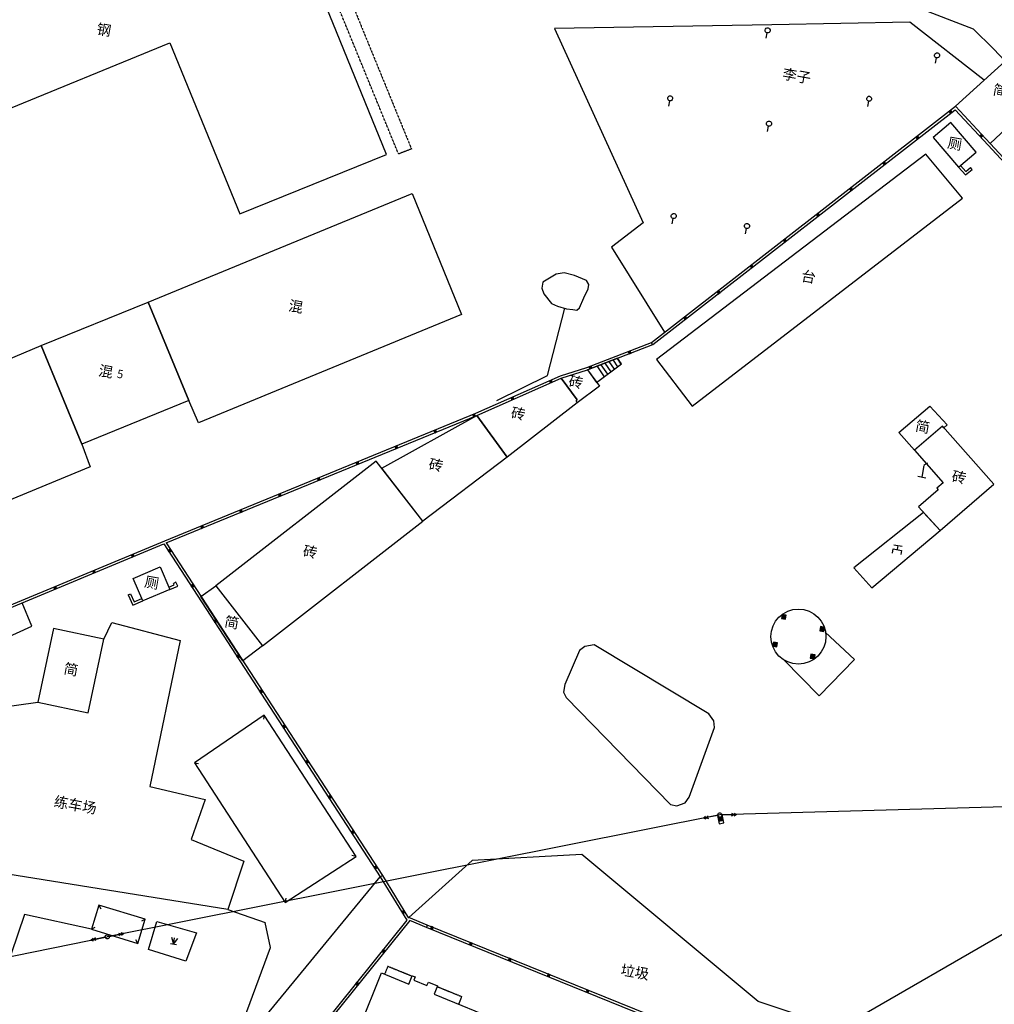
# Model space of a CAD drawing. Extents: x -2461999 to 1758665, y 4692968 to 5801553.
# Drawn here: x 923503 to 1039549, y 5221049 to 5338341 of the extents above; entities that cross this region are included whole.
import ezdxf
from ezdxf.enums import TextEntityAlignment as Align

# ---------------------------------------------------------------- set-up
doc = ezdxf.new("R2010")
doc.units = 0
doc.header["$LTSCALE"] = 0.5
doc.linetypes.add('X5', pattern=[3, 2, -1])
doc.linetypes.add('X6', pattern=[2, 1, -1])
doc.layers.get('0').update_dxf_attribs({"color": 253, "linetype": 'CONTINUOUS'})
doc.styles.add('正等线体', font='simhei.ttf')
doc.styles.add('细等线体', font='txt')
doc.linetypes.add('10421', pattern='A,2,[150,AAA.SHX,S=1,R=0,X=0,Y=1],1e-11', length=2)
doc.linetypes.add('10422', pattern='A,2,[150,AAA.SHX,S=1,R=0,X=0,Y=1],2,[177,AAA.SHX,S=1,R=0,X=0,Y=0.8],1e-09', length=4)
doc.linetypes.add('1161', pattern='A,0,[149,AAA.SHX,S=0.15,R=0,X=0,Y=0],-1.6', length=1.6)
doc.linetypes.add('444', pattern='A,4.5,[145,AAA.SHX,S=1,R=0,X=0,Y=1],4.5,-0.5,[146,AAA.SHX,S=1,R=0,X=0,Y=0],-0.5', length=10)
doc.linetypes.add('445', pattern='A,8,-0.5,[147,AAA.SHX,S=1,R=0,X=0,Y=0],-1.5', length=10)

msp = doc.modelspace()

# ---------------------------------------------------------------- hatches: boundary and pattern name
at = {"linetype": 'Continuous', "true_color": 0x636466}
for points in [[(1034175.3, 5327370.9), (1034328.7, 5327173.5), (1034526.1, 5327326.9), (1034372.7, 5327524.3)], [(1030227.2, 5324303), (1030380.6, 5324105.6), (1030578, 5324259), (1030424.6, 5324456.4)], [(1037991.3, 5324662.5), (1037807.9, 5324492.5), (1037977.8, 5324309.2), (1038161.2, 5324479.1)], [(1026279, 5321235), (1026432.4, 5321037.6), (1026629.9, 5321191), (1026476.5, 5321388.4)], [(1022330.9, 5318167.1), (1022484.3, 5317969.7), (1022681.7, 5318123), (1022528.3, 5318320.5)], [(1018382.8, 5315099.1), (1018536.2, 5314901.7), (1018733.6, 5315055.1), (1018580.2, 5315252.5)], [(1014434.7, 5312031.1), (1014588.1, 5311833.7), (1014785.5, 5311987.1), (1014632.1, 5312184.5)], [(1010486.6, 5308963.2), (1010640, 5308765.8), (1010837.4, 5308919.2), (1010684, 5309116.6)], [(1006538.5, 5305895.2), (1006691.9, 5305697.8), (1006889.3, 5305851.2), (1006735.9, 5306048.6)], [(1002590.3, 5302827.3), (1002743.7, 5302629.9), (1002941.1, 5302783.3), (1002787.7, 5302980.7)], [(995968.2, 5298772.1), (996058.6, 5298539), (996291.7, 5298629.4), (996201.3, 5298862.5)], [(991306.4, 5296964.4), (991396.8, 5296731.3), (991629.9, 5296821.6), (991539.5, 5297054.7)], [(986587.5, 5295296.1), (986688.7, 5295067.4), (986917.3, 5295168.6), (986816.2, 5295397.2)], [(982015.1, 5293273.1), (982116.2, 5293044.5), (982344.8, 5293145.6), (982243.7, 5293374.2)], [(977444.4, 5291263), (977539.3, 5291031.8), (977770.6, 5291126.7), (977675.6, 5291358)], [(972819.1, 5289363.9), (972914, 5289132.7), (973145.3, 5289227.6), (973050.4, 5289458.9)], [(968193.8, 5287464.8), (968288.8, 5287233.5), (968520, 5287328.5), (968425.1, 5287559.7)], [(963568.5, 5285565.7), (963663.5, 5285334.4), (963894.7, 5285429.4), (963799.8, 5285660.6)], [(958943.2, 5283666.5), (959038.2, 5283435.3), (959269.4, 5283530.2), (959174.5, 5283761.5)], [(954317.9, 5281767.4), (954412.9, 5281536.2), (954644.1, 5281631.1), (954549.2, 5281862.4)], [(949692.6, 5279868.3), (949787.6, 5279637), (950018.8, 5279732), (949923.9, 5279963.3)], [(945067.3, 5277969.2), (945162.3, 5277737.9), (945393.6, 5277832.9), (945298.6, 5278064.1)], [(941367.6, 5275245.1), (941158, 5275108.8), (941294.3, 5274899.2), (941503.9, 5275035.5)], [(936795.8, 5274554.2), (936891.7, 5274323.4), (937122.6, 5274419.3), (937026.6, 5274650.2)], [(932178.6, 5272635.5), (932274.5, 5272404.6), (932505.4, 5272500.6), (932409.4, 5272731.4)], [(927561.4, 5270716.7), (927657.3, 5270485.9), (927888.2, 5270581.8), (927792.3, 5270812.7)], [(944092.7, 5271053), (943883.1, 5270916.7), (944019.4, 5270707.1), (944229, 5270843.4)], [(946817.9, 5266860.9), (946608.3, 5266724.6), (946744.5, 5266515), (946954.1, 5266651.3)], [(1014278.4, 5267495), (1014194.7, 5267002.1), (1014687.7, 5266918.4), (1014771.3, 5267411.4)], [(1018860.6, 5266038.6), (1018776.9, 5265545.6), (1019269.9, 5265462), (1019353.5, 5265954.9)], [(1013240.8, 5264194.3), (1013157.1, 5263701.4), (1013650.1, 5263617.7), (1013733.7, 5264110.7)], [(949543, 5262668.8), (949333.4, 5262532.5), (949469.6, 5262322.9), (949679.2, 5262459.2)], [(1017716.2, 5262766.4), (1017632.6, 5262273.5), (1018125.5, 5262189.8), (1018209.2, 5262682.8)], [(952268.1, 5258476.7), (952058.5, 5258340.4), (952194.8, 5258130.8), (952404.4, 5258267.1)], [(954993.2, 5254284.6), (954783.6, 5254148.3), (954919.9, 5253938.7), (955129.5, 5254075)], [(957718.4, 5250092.5), (957508.8, 5249956.2), (957645, 5249746.6), (957854.6, 5249882.9)], [(960443.5, 5245900.4), (960233.9, 5245764.1), (960370.1, 5245554.5), (960579.7, 5245690.8)], [(1006721.1, 5242810.3), (1007309.5, 5242927.4), (1007212, 5243417.8), (1006623.5, 5243300.7)], [(963168.6, 5241708.3), (962959, 5241572), (963095.3, 5241362.4), (963304.9, 5241498.7)], [(965893.7, 5237516.2), (965684.1, 5237379.9), (965820.4, 5237170.3), (966030, 5237306.6)], [(969202.5, 5232202.7), (968989.6, 5232071.7), (969120.5, 5231858.7), (969333.5, 5231989.7)], [(972658.1, 5229974.5), (972751.9, 5230206.2), (972520.2, 5230300.1), (972426.4, 5230068.3)], [(977292.2, 5228097), (977386.1, 5228328.7), (977154.4, 5228422.6), (977060.5, 5228190.9)], [(966988.6, 5227429.5), (966793.8, 5227586.3), (966637.1, 5227391.5), (966831.8, 5227234.8)], [(981926.3, 5226219.6), (982020.2, 5226451.3), (981788.5, 5226545.2), (981694.6, 5226313.5)], [(986560.5, 5224342.1), (986654.4, 5224573.9), (986422.6, 5224667.7), (986328.8, 5224436)], [(963853.6, 5223534.4), (963658.8, 5223691.2), (963502.1, 5223496.4), (963696.8, 5223339.7)], [(991194.6, 5222464.7), (991288.5, 5222696.4), (991056.8, 5222790.3), (990962.9, 5222558.6)]]:
    msp.add_hatch(color=251, dxfattribs=at).paths.add_polyline_path(points)

# ---------------------------------------------------------------- linework, layer by layer
at = {"color": 251, "linetype": 'X6', "true_color": 0x636466}
for p, q in [((968607.7, 5322343.6, 126.1), (949141.1, 5369919.2, 126.1)), ((950733.4, 5370439.2, 126.1), (970149.7, 5322934.6, 126.1)), ((970149.7, 5322934.6, 126.1), (968607.7, 5322343.6, 126.1))]:
    msp.add_line(p, q, dxfattribs=at)
at = {"color": 251, "linetype": 'Continuous', "true_color": 0x636466}
for p, q in [((967172.3, 5322263.8, -137420.9), (951787, 5360149.5, -137420.9)), ((902534.8, 5319672.3, -137420.9), (941395.1, 5335575.8, -137420.9)), ((941395.1, 5335575.8, -137420.9), (949724, 5315224, -137420.9)), ((1034939.9, 5328028.4, -137420.9), (1040841, 5333391.9, -137420.9)), ((1044777.6, 5328975.7, -137420.9), (1039037.6, 5323607, -137420.9)), ((998744.9, 5299902.4, -137420.9), (1034939.9, 5328028.4, -137420.9)), ((998894.3, 5299638.6, -137420.9), (1034906.8, 5327622.7, -137420.9)), ((1034906.8, 5327622.7, -137420.9), (1038817.6, 5323403.1, -137420.9)), ((1039037.6, 5323607, -137420.9), (1034939.9, 5328028.4, -137420.9)), ((1034939.9, 5328028.4, -137420.9), (1039037.6, 5323607, -137420.9)), ((1034362.1, 5326085.8, 486.1), (1032266.8, 5324292.2, 486.1)), ((1037383.4, 5322556.4, 486.1), (1034362.1, 5326085.8, 486.1)), ((1032266.8, 5324292.2, 486.1), (1035288.1, 5320762.7, 486.1)), ((1038817.6, 5323403.1, -137420.9), (1047616.7, 5313845.5, -137420.9)), ((1039037.6, 5323607, -137420.9), (1047636.3, 5314267.1, -137420.9)), ((949724, 5315224, -137420.9), (967172.3, 5322263.8, -137420.9)), ((1031387.5, 5322309.9, -62.9), (999335.2, 5297842.1, -62.9)), ((1035748.6, 5317074.2, -62.9), (1031387.5, 5322309.9, -62.9)), ((1035288.1, 5320762.7, 486.1), (1037383.4, 5322556.4, 486.1)), ((1035288.1, 5320762.7, 486.1), (1036108.2, 5319854.3, 486.1)), ((1035516.1, 5320957.9, 486.1), (1036143.2, 5320263.3, 486.1)), ((1036108.2, 5319854.3, 486.1), (1036917.6, 5320489.9, 486.1)), ((1036143.2, 5320263.3, 486.1), (1036732.3, 5320725.8, 486.1)), ((1036917.6, 5320489.9, -137420.9), (1036732.3, 5320725.8, -137420.9)), ((938796.6, 5304699.9, -137420.9), (970248.2, 5317652.9, -137420.9)), ((970248.2, 5317652.9, -137420.9), (976107.7, 5303218.3, -137420.9)), ((1003578.9, 5292307.4, -62.9), (1035748.6, 5317074.2, -62.9)), ((926056.7, 5299512.8, 12288.1), (938796.6, 5304699.9, 12288.1)), ((938796.6, 5304699.9, 12288.1), (943654.2, 5292975.7, 12288.1)), ((943654.2, 5292975.7, -137420.9), (938796.6, 5304699.9, -137420.9)), ((976107.7, 5303218.3, -137420.9), (944808.3, 5290326.5, -137420.9)), ((986355.5, 5295952.6, -778.9), (988396.7, 5303965, -778.9)), ((903366.3, 5290139.7, 5361.1), (926056.7, 5299512.8, 5361.1)), ((930906.9, 5287775.8, 12288.1), (926056.7, 5299512.8, 12288.1)), ((926056.7, 5299512.8, 5361.1), (930906.9, 5287775.8, 5361.1)), ((991017.4, 5296905.9, -34.9), (998744.9, 5299902.4, -34.9)), ((991116.6, 5296622.6, -34.9), (998894.3, 5299638.6, -34.9)), ((998894.3, 5299638.6, -137420.9), (998702.2, 5299885.9, -137420.9)), ((994867.4, 5298077.1, -137420.9), (991116.6, 5296622.6, -137420.9)), ((994700.3, 5298012.3, -137420.9), (991116.6, 5296622.6, -137420.9)), ((992197.8, 5295127.2, -137420.9), (995150.8, 5297346.3, -137420.9)), ((992197.8, 5295127.2, -137420.9), (995150.8, 5297346.3, -137420.9)), ((992210.4, 5297093.4, -137420.9), (993093.3, 5295788, -137420.9)), ((992713.6, 5297241.9, -137420.9), (993488.1, 5296096.8, -137420.9)), ((993191.8, 5297427.3, -137420.9), (993888.3, 5296397.6, -137420.9)), ((993670, 5297612.8, -137420.9), (994288.5, 5296698.3, -137420.9)), ((994148.2, 5297798.2, -137420.9), (994688.7, 5296999.1, -137420.9)), ((994626.4, 5297983.6, -137420.9), (995088.9, 5297299.8, -137420.9)), ((995150.8, 5297346.3, -137420.9), (994700.3, 5298012.3, -137420.9)), ((999335.2, 5297842.1, -62.9), (1003578.9, 5292307.4, -62.9)), ((977805.6, 5291465.4, -34.9), (987889.2, 5295926.6, -34.9)), ((980316.1, 5292966.3, -778.9), (986355.5, 5295952.6, -778.9)), ((987889.2, 5295926.6, -34.9), (991017.4, 5296905.9, -34.9)), ((987995, 5295645.4, 1536.1), (991116.6, 5296622.6, 1536.1)), ((987995, 5295645.4, -34.9), (991116.6, 5296622.6, -34.9)), ((991116.6, 5296622.6, -137420.9), (992197.8, 5295127.2, -137420.9)), ((991116.6, 5296622.6, 1536.1), (992520.1, 5294681.5, 1536.1)), ((991116.6, 5296622.6, -137420.9), (992197.8, 5295127.2, -137420.9)), ((977923.3, 5291189.4, 1536.1), (987995, 5295645.4, 1536.1)), ((977923.3, 5291189.4, -34.9), (987995, 5295645.4, -34.9)), ((987995, 5295645.4, 1536.1), (989891.2, 5293050.4, 1536.1)), ((989891.2, 5293050.4, 1536.1), (987995, 5295645.4, 1536.1)), ((992520.1, 5294681.5, 1536.1), (989895.5, 5292688, 1536.1)), ((943654.2, 5292975.7, 12288.1), (930906.9, 5287775.8, 12288.1)), ((944808.3, 5290326.5, -137420.9), (943654.2, 5292975.7, -137420.9)), ((989895.5, 5292688, 1536.1), (981561.4, 5286245.4, 1536.1)), ((989891.2, 5293050.4, 1536.1), (989752.9, 5292936, 1536.1)), ((989752.9, 5292936, 1536.1), (989891.2, 5293050.4, 1536.1)), ((989752.9, 5292936, 1536.1), (989895.5, 5292688, 1536.1)), ((989895.5, 5292688, 1536.1), (989752.9, 5292936, 1536.1)), ((1028178.6, 5289153.4, 1310.1), (1031877.2, 5292314.2, 1310.1)), ((1031877.2, 5292314.2, 1310.1), (1033924.6, 5290082.3, 1310.1)), ((940768.1, 5276259.1, -34.9), (977805.6, 5291465.4, -34.9)), ((940935.1, 5276002.2, -34.9), (977923.3, 5291189.4, -34.9)), ((966603, 5284910.1, 1536.1), (977923.3, 5291189.4, 1536.1)), ((977923.3, 5291189.4, 1536.1), (981561.4, 5286245.4, 1536.1)), ((981561.4, 5286245.4, 1536.1), (977923.3, 5291189.4, 1536.1)), ((1033384.4, 5289907.5, 1391.1), (1030056.8, 5287071.6, 1391.1)), ((1033384.4, 5289907.5, 1310.1), (1030056.8, 5287071.6, 1310.1)), ((1039474.1, 5283015, 1391.1), (1033384.4, 5289907.5, 1391.1)), ((1033534.5, 5289737.6, 1310.1), (1033384.4, 5289907.5, 1310.1)), ((1033924.6, 5290082.3, 1310.1), (1033534.5, 5289737.6, 1310.1)), ((1030056.8, 5287071.6, 1310.1), (1028178.6, 5289153.4, 1310.1)), ((930906.9, 5287775.8, 5361.1), (931879.1, 5285069.6, 5361.1)), ((1030056.8, 5287071.6, 1391.1), (1033454.4, 5283183.1, 1391.1)), ((965935.9, 5285768.3, -137420.9), (946858.9, 5270914.2, -137420.9)), ((971502, 5278606.7, -137420.9), (965935.9, 5285768.3, -137420.9)), ((981561.4, 5286245.4, 1536.1), (971502, 5278606.7, 1536.1)), ((931879.1, 5285069.6, 5361.1), (909287.4, 5275742.8, 5361.1)), ((971502, 5278606.7, 1536.1), (966603, 5284910.1, 1536.1)), ((1033454.4, 5283183.1, 1391.1), (1032689.3, 5282514.6, 1391.1)), ((1033105.9, 5277483.8, 1391.1), (1039474.1, 5283015, 1391.1)), ((1032846.5, 5282333.5, 1391.1), (1030519, 5280311.9, 1391.1)), ((1032689.3, 5282514.6, 1391.1), (1032846.5, 5282333.5, 1391.1)), ((1030519, 5280311.9, 1391.1), (1033105.9, 5277483.8, 1391.1)), ((952425, 5263752.5, -137420.9), (971502, 5278606.7, -137420.9)), ((899954.5, 5259298.4, -137420.9), (940768.1, 5276259.1, -137420.9)), ((900069.6, 5259021.4, -137420.9), (940652.6, 5275886.3, -137420.9)), ((940652.6, 5275886.3, -137420.9), (966435.5, 5236224.1, -137420.9)), ((940935.1, 5276002.2, -137420.9), (966691, 5236381.3, -137420.9)), ((937022.5, 5271783.1, 290.1), (940238.5, 5273164, 290.1)), ((940238.5, 5273164, 290.1), (941390.5, 5270481.2, 290.1)), ((938174.4, 5269100.4, 290.1), (937022.5, 5271783.1, 290.1)), ((942074.9, 5271327, -137420.9), (941807.9, 5271190.2, -137420.9)), ((941898.5, 5271013.5, 290.1), (941807.9, 5271190.2, 290.1)), ((942314.4, 5270859.6, 290.1), (942074.9, 5271327, 290.1)), ((941390.5, 5270481.2, 290.1), (938174.4, 5269100.4, 290.1)), ((941272.1, 5270756.9, 290.1), (941898.5, 5271013.5, 290.1)), ((941390.5, 5270481.2, 290.1), (942314.4, 5270859.6, 290.1)), ((945068.1, 5269644.3, -137420.9), (946858.9, 5270914.2, -137420.9)), ((946858.9, 5270914.2, -137420.9), (952425, 5263752.5, -137420.9)), ((946858.9, 5270914.2, -137420.9), (952425, 5263752.5, -137420.9)), ((936437.2, 5269827.3, -137420.9), (936711.3, 5269949.2, -137420.9)), ((936437.2, 5269827.3, 290.1), (936980, 5268606.8, 290.1)), ((936711.3, 5269949.2, 290.1), (937135.4, 5268995.6, 290.1)), ((936980, 5268606.8, 290.1), (938174.4, 5269100.4, 290.1)), ((937135.4, 5268995.6, 290.1), (938056.1, 5269376.1, 290.1)), ((950058.4, 5261967.7, -137420.9), (945068.1, 5269644.3, -137420.9)), ((927544, 5265816.3, 1468.1), (925653.1, 5257023.4, 1468.1)), ((933531, 5264528.8, 1468.1), (927544, 5265816.3, 1468.1)), ((931645.6, 5255761.8, 1468.1), (933531, 5264528.8, 1468.1)), ((952425, 5263752.5, -137420.9), (950058.4, 5261967.7, -137420.9)), ((925653.1, 5257023.4, 1468.1), (931645.6, 5255761.8, 1468.1)), ((952611.7, 5255502, -82.9), (944320.5, 5249827.9, -82.9)), ((952611.7, 5255502, -137420.9), (952513.7, 5255011.7, -137420.9)), ((963547.5, 5238666.6, -82.9), (952611.7, 5255502, -82.9)), ((944320.5, 5249827.9, -137420.9), (944810.8, 5249729.9, -137420.9)), ((944320.5, 5249827.9, -82.9), (955124.5, 5233195.3, -82.9)), ((1068186.4, 5245341.6, -137420.9), (1006869, 5243604.4, -137420.9)), ((1068186.4, 5245341.6, -137420.9), (1016797, 5215696.1, -137420.9)), ((1006869, 5243604.4, -137420.9), (933928.2, 5229091.5, -137420.9)), ((1006623.8, 5243555.6, -137420.9), (1004907.4, 5243214.1, -137420.9)), ((1004907.4, 5243214.1, -137420.9), (1005173.2, 5243447.2, -137420.9)), ((1005242.1, 5243100.5, -137420.9), (1004907.4, 5243214.1, -137420.9)), ((1005209.4, 5243274.2, -137420.9), (1005475.2, 5243507.3, -137420.9)), ((1005544.2, 5243160.6, -137420.9), (1005209.4, 5243274.2, -137420.9)), ((1006869, 5243604.4, -137420.9), (1006574.7, 5243545.9, -137420.9)), ((1006574.7, 5243545.9, -137420.9), (1006769.9, 5242565.1, -137420.9)), ((1007212, 5243417.8, -137420.9), (1006623.5, 5243300.7, -137420.9)), ((1007163.2, 5243663, -137420.9), (1006869, 5243604.4, -137420.9)), ((1007118.9, 5243611.5, -137420.9), (1008868.2, 5243661.1, -137420.9)), ((1007358.3, 5242682.2, -137420.9), (1007163.2, 5243663, -137420.9)), ((1008249.3, 5243820.4, -137420.9), (1008560.4, 5243652.3, -137420.9)), ((1008560.4, 5243652.3, -137420.9), (1008259.3, 5243467, -137420.9)), ((1008557.1, 5243829.1, -137420.9), (1008868.2, 5243661.1, -137420.9)), ((1008868.2, 5243661.1, -137420.9), (1008567.2, 5243475.7, -137420.9)), ((1007309.5, 5242927.4, -137420.9), (1006721.1, 5242810.3, -137420.9)), ((1006769.9, 5242565.1, -137420.9), (1007358.3, 5242682.2, -137420.9)), ((955124.5, 5233195.3, -82.9), (963547.5, 5238666.6, -82.9)), ((963547.5, 5238666.6, -137420.9), (963058.4, 5238770.5, -137420.9)), ((966435.5, 5236224.1, -137420.9), (966691, 5236381.3, -137420.9)), ((966435.5, 5236224.1, -137420.9), (969602.2, 5231075.6, -137420.9)), ((966691, 5236381.3, -137420.9), (969801.9, 5231323.7, -137420.9)), ((955124.5, 5233195.3, -137420.9), (955228.4, 5233684.4, -137420.9)), ((932921.6, 5232861.3, 413.1), (932043.5, 5229999.1, 413.1)), ((932921.6, 5232861.3, -137420.9), (933157, 5232420.2, -137420.9)), ((938456.4, 5231192.8, 413.1), (932921.6, 5232861.3, 413.1)), ((969850.4, 5231384, 2475.1), (969801.9, 5231323.7, 2475.1)), ((972038.2, 5230495.3, 2552.1), (969850.4, 5231384, 2552.1)), ((932043.5, 5229999.1, -137420.9), (932485.2, 5230233.5, -137420.9)), ((937570, 5228303.6, 413.1), (938456.4, 5231192.8, 413.1)), ((938456.4, 5231192.8, -137420.9), (938015.3, 5230957.4, -137420.9)), ((938827, 5227559, 65.1), (939832.7, 5230902.2, 65.1)), ((939832.7, 5230902.2, 65.1), (944549.2, 5229554.6, 65.1)), ((969602.2, 5231075.6, 2475.1), (944658.4, 5200084, 2475.1)), ((969944.3, 5231022.1, 2475.1), (944948.3, 5199965.6, 2475.1)), ((971925.3, 5230217.4, 2552.1), (969944.3, 5231022.1, 2552.1)), ((972038.2, 5230495.3, -137420.9), (971925.3, 5230217.4, -137420.9)), ((1016643.6, 5212100.5, -137420.9), (971925.3, 5230217.4, -137420.9)), ((1016754, 5212379.5, -137420.9), (972038.2, 5230495.3, -137420.9)), ((865380.3, 5215154.9, -137420.9), (933928.2, 5229091.5, -137420.9)), ((933683.2, 5229041.7, -137420.9), (931968.3, 5228693, -137420.9)), ((931968.3, 5228693, -137420.9), (932233.1, 5228927.2, -137420.9)), ((932043.5, 5229999.1, 413.1), (937570, 5228303.6, 413.1)), ((932270, 5228754.4, -137420.9), (932534.9, 5228988.6, -137420.9)), ((934173.4, 5229140.3, -137420.9), (935889.8, 5229481.8, -137420.9)), ((935253, 5229535.3, -137420.9), (935587.8, 5229421.7, -137420.9)), ((935587.8, 5229421.7, -137420.9), (935322, 5229188.6, -137420.9)), ((935555, 5229595.4, -137420.9), (935889.8, 5229481.8, -137420.9)), ((935889.8, 5229481.8, -137420.9), (935624, 5229248.7, -137420.9)), ((944549.2, 5229554.6, 65.1), (943296.6, 5226171.2, 65.1)), ((932303.5, 5228580.8, -137420.9), (931968.3, 5228693, -137420.9)), ((932605.3, 5228642.1, -137420.9), (932270, 5228754.4, -137420.9)), ((937570, 5228303.6, -137420.9), (937335.7, 5228745.3, -137420.9)), ((943296.6, 5226171.2, 65.1), (938827, 5227559, 65.1)), ((962742.5, 5215282.2, -137420.9), (966601.7, 5224779.8, -137420.9)), ((966601.7, 5224779.8, -137420.9), (969843.5, 5223462.5, -137420.9)), ((969843.5, 5223462.5, -137420.9), (970245.3, 5224451.2, -137420.9)), ((970245.3, 5224451.2, -137420.9), (970576.9, 5224316.4, -137420.9)), ((970576.9, 5224316.4, -137420.9), (970413.9, 5223915.1, -137420.9)), ((970413.9, 5223915.1, -137420.9), (971998.7, 5223271.1, -137420.9)), ((971998.7, 5223271.1, -137420.9), (972161.7, 5223672.4, -137420.9)), ((972161.7, 5223672.4, -137420.9), (973238.6, 5223234.9, -137420.9)), ((973238.6, 5223234.9, -137420.9), (972836.9, 5222246.2, -137420.9)), ((972836.9, 5222246.2, -137420.9), (980990.9, 5218933, -137420.9))]:
    msp.add_line(p, q, dxfattribs=at)
at = {"color": 251, "linetype": '1161', "true_color": 0x636466}
for p, q in [((1030117.6, 5339928.9, -137420.9), (1037021.4, 5337269.2, -137420.9)), ((1029495.3, 5338066.4, -515.9), (1013050.9, 5337719.3, -515.9)), ((1038356.1, 5331133.4, -515.9), (1029495.3, 5338066.4, -515.9)), ((1013050.9, 5337719.3, -515.9), (987196.3, 5337272.8, -515.9)), ((987196.3, 5337272.8, -515.9), (997732, 5314140.5, -515.9)), ((1037021.4, 5337269.2, -137420.9), (1039467.8, 5334876.6, -137420.9)), ((1039467.8, 5334876.6, -137420.9), (1040841, 5333391.9, -137420.9)), ((997732, 5314140.5, -515.9), (993982.8, 5311254.6, -515.9)), ((993982.8, 5311254.6, -515.9), (1000284.6, 5301098.9, -515.9)), ((1031122.4, 5279652.3, 2279.1), (1022813.5, 5273055.1, 2279.1)), ((1033105.9, 5277483.8, 2279.1), (1031122.4, 5279652.3, 2279.1)), ((1024971.6, 5270664.2, 2279.1), (1033105.9, 5277483.8, 2279.1)), ((1022813.5, 5273055.1, 2279.1), (1024971.6, 5270664.2, 2279.1)), ((933531, 5264528.8, 857.1), (934460.3, 5266540.7, 857.1)), ((934460.3, 5266540.7, 857.1), (942608.6, 5264393.1, 857.1)), ((942608.6, 5264393.1, 857.1), (939002.4, 5247012.4, 857.1)), ((920564.1, 5256320.6, -137420.9), (925653.1, 5257023.4, -137420.9)), ((939002.4, 5247012.4, -0.9), (945591.5, 5245451.1, -0.9)), ((945591.5, 5245451.1, -0.9), (943911.8, 5240667, -0.9)), ((943911.8, 5240667, -0.9), (950170.8, 5238116.3, -0.9)), ((948300.4, 5232327.1, -137420.9), (907318.7, 5238918.3, -137420.9)), ((990442.1, 5238881.1, 3179.1), (977363.2, 5238186.6, 3179.1)), ((1011422.5, 5221383.1, 3179.1), (990442.1, 5238881.1, 3179.1)), ((950170.8, 5238116.3, -95.9), (948300.4, 5232327.1, -95.9)), ((977363.2, 5238186.6, 3179.1), (969850.4, 5231384, 3179.1)), ((924083.9, 5231753.5, -137420.9), (917133.9, 5211406.7, -137420.9)), ((932043.5, 5229999.1, -137420.9), (924083.9, 5231753.5, -137420.9)), ((948300.4, 5232327.1, -95.9), (952728.2, 5230796.4, -95.9)), ((953377.5, 5227812.7, -171.9), (952728.2, 5230796.4, -171.9)), ((949057.5, 5216256.4, -171.9), (953377.5, 5227812.7, -171.9)), ((1019330.2, 5218781.7, 3179.1), (1011422.5, 5221383.1, 3179.1))]:
    msp.add_line(p, q, dxfattribs=at)
at = {"color": 251, "true_color": 0x636466}
for p, q in [((1012388.2, 5336130.9, -137420.9), (1012502.5, 5336770.8, -137420.9)), ((1032557.3, 5333151.7, -137420.9), (1032671.6, 5333791.6, -137420.9)), ((1000785.2, 5328045.7, -137420.9), (1000899.6, 5328685.6, -137420.9)), ((1024481.5, 5327984.5, -137420.9), (1024595.8, 5328624.3, -137420.9)), ((1034372.7, 5327524.3, -137420.9), (1034175.3, 5327370.9, -137420.9)), ((1034526.1, 5327326.9, -137420.9), (1034372.7, 5327524.3, -137420.9)), ((1034175.3, 5327370.9, -137420.9), (1034328.7, 5327173.5, -137420.9)), ((1034328.7, 5327173.5, -137420.9), (1034526.1, 5327326.9, -137420.9)), ((1012555.6, 5325015.9, -137420.9), (1012669.9, 5325655.7, -137420.9)), ((1030424.6, 5324456.4, -137420.9), (1030227.2, 5324303, -137420.9)), ((1030227.2, 5324303, -137420.9), (1030380.6, 5324105.6, -137420.9)), ((1030380.6, 5324105.6, -137420.9), (1030578, 5324259, -137420.9)), ((1030578, 5324259, -137420.9), (1030424.6, 5324456.4, -137420.9)), ((1037991.3, 5324662.5, -137420.9), (1037807.9, 5324492.5, -137420.9)), ((1037807.9, 5324492.5, -137420.9), (1037977.8, 5324309.2, -137420.9)), ((1037977.8, 5324309.2, -137420.9), (1038161.2, 5324479.1, -137420.9)), ((1038161.2, 5324479.1, -137420.9), (1037991.3, 5324662.5, -137420.9)), ((1026476.5, 5321388.4, -137420.9), (1026279, 5321235, -137420.9)), ((1026279, 5321235, -137420.9), (1026432.4, 5321037.6, -137420.9)), ((1026432.4, 5321037.6, -137420.9), (1026629.9, 5321191, -137420.9)), ((1026629.9, 5321191, -137420.9), (1026476.5, 5321388.4, -137420.9)), ((1022528.3, 5318320.5, -137420.9), (1022330.9, 5318167.1, -137420.9)), ((1022330.9, 5318167.1, -137420.9), (1022484.3, 5317969.7, -137420.9)), ((1022484.3, 5317969.7, -137420.9), (1022681.7, 5318123, -137420.9)), ((1022681.7, 5318123, -137420.9), (1022528.3, 5318320.5, -137420.9)), ((1001200.1, 5314010.1, -137420.9), (1001314.5, 5314649.9, -137420.9)), ((1018580.2, 5315252.5, -137420.9), (1018382.8, 5315099.1, -137420.9)), ((1018382.8, 5315099.1, -137420.9), (1018536.2, 5314901.7, -137420.9)), ((1018536.2, 5314901.7, -137420.9), (1018733.6, 5315055.1, -137420.9)), ((1018733.6, 5315055.1, -137420.9), (1018580.2, 5315252.5, -137420.9)), ((1009930.7, 5312830.2, -137420.9), (1010045, 5313470.1, -137420.9)), ((1014632.1, 5312184.5, -137420.9), (1014434.7, 5312031.1, -137420.9)), ((1014434.7, 5312031.1, -137420.9), (1014588.1, 5311833.7, -137420.9)), ((1014588.1, 5311833.7, -137420.9), (1014785.5, 5311987.1, -137420.9)), ((1014785.5, 5311987.1, -137420.9), (1014632.1, 5312184.5, -137420.9)), ((1010684, 5309116.6, -137420.9), (1010486.6, 5308963.2, -137420.9)), ((1010486.6, 5308963.2, -137420.9), (1010640, 5308765.8, -137420.9)), ((1010640, 5308765.8, -137420.9), (1010837.4, 5308919.2, -137420.9)), ((1010837.4, 5308919.2, -137420.9), (1010684, 5309116.6, -137420.9)), ((1006735.9, 5306048.6, -137420.9), (1006538.5, 5305895.2, -137420.9)), ((1006538.5, 5305895.2, -137420.9), (1006691.9, 5305697.8, -137420.9)), ((1006691.9, 5305697.8, -137420.9), (1006889.3, 5305851.2, -137420.9)), ((1006889.3, 5305851.2, -137420.9), (1006735.9, 5306048.6, -137420.9)), ((1002787.7, 5302980.7, -137420.9), (1002590.3, 5302827.3, -137420.9)), ((1002590.3, 5302827.3, -137420.9), (1002743.7, 5302629.9, -137420.9)), ((1002941.1, 5302783.3, -137420.9), (1002787.7, 5302980.7, -137420.9)), ((1002743.7, 5302629.9, -137420.9), (1002941.1, 5302783.3, -137420.9)), ((996201.3, 5298862.5, -137420.9), (995968.2, 5298772.1, -137420.9)), ((995968.2, 5298772.1, -137420.9), (996058.6, 5298539, -137420.9)), ((996058.6, 5298539, -137420.9), (996291.7, 5298629.4, -137420.9)), ((996291.7, 5298629.4, -137420.9), (996201.3, 5298862.5, -137420.9)), ((991539.5, 5297054.7, -137420.9), (991306.4, 5296964.4, -137420.9)), ((991306.4, 5296964.4, -137420.9), (991396.8, 5296731.3, -137420.9)), ((991629.9, 5296821.6, -137420.9), (991539.5, 5297054.7, -137420.9)), ((991396.8, 5296731.3, -137420.9), (991629.9, 5296821.6, -137420.9)), ((986816.2, 5295397.2, -137420.9), (986587.5, 5295296.1, -137420.9)), ((986587.5, 5295296.1, -137420.9), (986688.7, 5295067.4, -137420.9)), ((986688.7, 5295067.4, -137420.9), (986917.3, 5295168.6, -137420.9)), ((986917.3, 5295168.6, -137420.9), (986816.2, 5295397.2, -137420.9)), ((982243.7, 5293374.2, -137420.9), (982015.1, 5293273.1, -137420.9)), ((982015.1, 5293273.1, -137420.9), (982116.2, 5293044.5, -137420.9)), ((982116.2, 5293044.5, -137420.9), (982344.8, 5293145.6, -137420.9)), ((982344.8, 5293145.6, -137420.9), (982243.7, 5293374.2, -137420.9)), ((977675.6, 5291358, -137420.9), (977444.4, 5291263, -137420.9)), ((977444.4, 5291263, -137420.9), (977539.3, 5291031.8, -137420.9)), ((977539.3, 5291031.8, -137420.9), (977770.6, 5291126.7, -137420.9)), ((977770.6, 5291126.7, -137420.9), (977675.6, 5291358, -137420.9)), ((973050.4, 5289458.9, -137420.9), (972819.1, 5289363.9, -137420.9)), ((972819.1, 5289363.9, -137420.9), (972914, 5289132.7, -137420.9)), ((972914, 5289132.7, -137420.9), (973145.3, 5289227.6, -137420.9)), ((973145.3, 5289227.6, -137420.9), (973050.4, 5289458.9, -137420.9)), ((968425.1, 5287559.7, -137420.9), (968193.8, 5287464.8, -137420.9)), ((968520, 5287328.5, -137420.9), (968425.1, 5287559.7, -137420.9)), ((968193.8, 5287464.8, -137420.9), (968288.8, 5287233.5, -137420.9)), ((968288.8, 5287233.5, -137420.9), (968520, 5287328.5, -137420.9)), ((963799.8, 5285660.6, -137420.9), (963568.5, 5285565.7, -137420.9)), ((963568.5, 5285565.7, -137420.9), (963663.5, 5285334.4, -137420.9)), ((963663.5, 5285334.4, -137420.9), (963894.7, 5285429.4, -137420.9)), ((963894.7, 5285429.4, -137420.9), (963799.8, 5285660.6, -137420.9)), ((1031164.7, 5285235.1, 2044.1), (1030916.8, 5283857.2, 2044.1)), ((1031182.6, 5285333.5, 2044.1), (1031629.6, 5285557.5, 2044.1)), ((959174.5, 5283761.5, -137420.9), (958943.2, 5283666.5, -137420.9)), ((958943.2, 5283666.5, -137420.9), (959038.2, 5283435.3, -137420.9)), ((959038.2, 5283435.3, -137420.9), (959269.4, 5283530.2, -137420.9)), ((959269.4, 5283530.2, -137420.9), (959174.5, 5283761.5, -137420.9)), ((1030424.6, 5283945.2, 2044.1), (1031409, 5283769.3, 2044.1)), ((954549.2, 5281862.4, -137420.9), (954317.9, 5281767.4, -137420.9)), ((954317.9, 5281767.4, -137420.9), (954412.9, 5281536.2, -137420.9)), ((954644.1, 5281631.1, -137420.9), (954549.2, 5281862.4, -137420.9)), ((954412.9, 5281536.2, -137420.9), (954644.1, 5281631.1, -137420.9)), ((949923.9, 5279963.3, -137420.9), (949692.6, 5279868.3, -137420.9)), ((949692.6, 5279868.3, -137420.9), (949787.6, 5279637, -137420.9)), ((949787.6, 5279637, -137420.9), (950018.8, 5279732, -137420.9)), ((950018.8, 5279732, -137420.9), (949923.9, 5279963.3, -137420.9)), ((945298.6, 5278064.1, -137420.9), (945067.3, 5277969.2, -137420.9)), ((945067.3, 5277969.2, -137420.9), (945162.3, 5277737.9, -137420.9)), ((945162.3, 5277737.9, -137420.9), (945393.6, 5277832.9, -137420.9)), ((945393.6, 5277832.9, -137420.9), (945298.6, 5278064.1, -137420.9)), ((941367.6, 5275245.1, -137420.9), (941158, 5275108.8, -137420.9)), ((941158, 5275108.8, -137420.9), (941294.3, 5274899.2, -137420.9)), ((941294.3, 5274899.2, -137420.9), (941503.9, 5275035.5, -137420.9)), ((941503.9, 5275035.5, -137420.9), (941367.6, 5275245.1, -137420.9)), ((1027423.2, 5274809.6, -137420.9), (1027511.2, 5275301.8, -137420.9)), ((1027511.2, 5275301.8, -137420.9), (1028495.6, 5275125.9, -137420.9)), ((1027599.1, 5275794, -137420.9), (1028583.5, 5275618.1, -137420.9)), ((1028003.4, 5275213.9, -137420.9), (1028091.3, 5275706.1, -137420.9)), ((1028495.6, 5275125.9, -137420.9), (1028407.6, 5274633.7, -137420.9)), ((937026.6, 5274650.2, -137420.9), (936795.8, 5274554.2, -137420.9)), ((936795.8, 5274554.2, -137420.9), (936891.7, 5274323.4, -137420.9)), ((936891.7, 5274323.4, -137420.9), (937122.6, 5274419.3, -137420.9)), ((937122.6, 5274419.3, -137420.9), (937026.6, 5274650.2, -137420.9)), ((932409.4, 5272731.4, -137420.9), (932178.6, 5272635.5, -137420.9)), ((932178.6, 5272635.5, -137420.9), (932274.5, 5272404.6, -137420.9)), ((932274.5, 5272404.6, -137420.9), (932505.4, 5272500.6, -137420.9)), ((932505.4, 5272500.6, -137420.9), (932409.4, 5272731.4, -137420.9)), ((927792.3, 5270812.7, -137420.9), (927561.4, 5270716.7, -137420.9)), ((927561.4, 5270716.7, -137420.9), (927657.3, 5270485.9, -137420.9)), ((927657.3, 5270485.9, -137420.9), (927888.2, 5270581.8, -137420.9)), ((927888.2, 5270581.8, -137420.9), (927792.3, 5270812.7, -137420.9)), ((944092.7, 5271053, -137420.9), (943883.1, 5270916.7, -137420.9)), ((943883.1, 5270916.7, -137420.9), (944019.4, 5270707.1, -137420.9)), ((944019.4, 5270707.1, -137420.9), (944229, 5270843.4, -137420.9)), ((944229, 5270843.4, -137420.9), (944092.7, 5271053, -137420.9)), ((946817.9, 5266860.9, -137420.9), (946608.3, 5266724.6, -137420.9)), ((946608.3, 5266724.6, -137420.9), (946744.5, 5266515, -137420.9)), ((946744.5, 5266515, -137420.9), (946954.1, 5266651.3, -137420.9)), ((946954.1, 5266651.3, -137420.9), (946817.9, 5266860.9, -137420.9)), ((1014278.4, 5267495, 41.1), (1014194.7, 5267002.1, 41.1)), ((1014194.7, 5267002.1, 41.1), (1014687.7, 5266918.4, 41.1)), ((1014771.3, 5267411.4, 41.1), (1014278.4, 5267495, 41.1)), ((1014687.7, 5266918.4, 41.1), (1014771.3, 5267411.4, 41.1)), ((1018860.6, 5266038.6, 41.1), (1018776.9, 5265545.6, 41.1)), ((1018776.9, 5265545.6, 41.1), (1019269.9, 5265462, 41.1)), ((1019353.5, 5265954.9, 41.1), (1018860.6, 5266038.6, 41.1)), ((1019269.9, 5265462, 41.1), (1019353.5, 5265954.9, 41.1)), ((1013240.8, 5264194.3, 41.1), (1013157.1, 5263701.4, 41.1)), ((1013733.7, 5264110.7, 41.1), (1013240.8, 5264194.3, 41.1)), ((1013650.1, 5263617.7, 41.1), (1013733.7, 5264110.7, 41.1)), ((1013157.1, 5263701.4, 41.1), (1013650.1, 5263617.7, 41.1)), ((949543, 5262668.8, -137420.9), (949333.4, 5262532.5, -137420.9)), ((949333.4, 5262532.5, -137420.9), (949469.6, 5262322.9, -137420.9)), ((949469.6, 5262322.9, -137420.9), (949679.2, 5262459.2, -137420.9)), ((949679.2, 5262459.2, -137420.9), (949543, 5262668.8, -137420.9)), ((1017716.2, 5262766.4, 41.1), (1017632.6, 5262273.5, 41.1)), ((1017632.6, 5262273.5, 41.1), (1018125.5, 5262189.8, 41.1)), ((1018209.2, 5262682.8, 41.1), (1017716.2, 5262766.4, 41.1)), ((1018125.5, 5262189.8, 41.1), (1018209.2, 5262682.8, 41.1)), ((952268.1, 5258476.7, -137420.9), (952058.5, 5258340.4, -137420.9)), ((952058.5, 5258340.4, -137420.9), (952194.8, 5258130.8, -137420.9)), ((952194.8, 5258130.8, -137420.9), (952404.4, 5258267.1, -137420.9)), ((952404.4, 5258267.1, -137420.9), (952268.1, 5258476.7, -137420.9)), ((954993.2, 5254284.6, -137420.9), (954783.6, 5254148.3, -137420.9)), ((954783.6, 5254148.3, -137420.9), (954919.9, 5253938.7, -137420.9)), ((954919.9, 5253938.7, -137420.9), (955129.5, 5254075, -137420.9)), ((955129.5, 5254075, -137420.9), (954993.2, 5254284.6, -137420.9)), ((957718.4, 5250092.5, -137420.9), (957508.8, 5249956.2, -137420.9)), ((957854.6, 5249882.9, -137420.9), (957718.4, 5250092.5, -137420.9)), ((957508.8, 5249956.2, -137420.9), (957645, 5249746.6, -137420.9)), ((957645, 5249746.6, -137420.9), (957854.6, 5249882.9, -137420.9)), ((960443.5, 5245900.4, -137420.9), (960233.9, 5245764.1, -137420.9)), ((960233.9, 5245764.1, -137420.9), (960370.1, 5245554.5, -137420.9)), ((960370.1, 5245554.5, -137420.9), (960579.7, 5245690.8, -137420.9)), ((960579.7, 5245690.8, -137420.9), (960443.5, 5245900.4, -137420.9)), ((963168.6, 5241708.3, -137420.9), (962959, 5241572, -137420.9)), ((962959, 5241572, -137420.9), (963095.3, 5241362.4, -137420.9)), ((963095.3, 5241362.4, -137420.9), (963304.9, 5241498.7, -137420.9)), ((963304.9, 5241498.7, -137420.9), (963168.6, 5241708.3, -137420.9)), ((965893.7, 5237516.2, -137420.9), (965684.1, 5237379.9, -137420.9)), ((965684.1, 5237379.9, -137420.9), (965820.4, 5237170.3, -137420.9)), ((965820.4, 5237170.3, -137420.9), (966030, 5237306.6, -137420.9)), ((966030, 5237306.6, -137420.9), (965893.7, 5237516.2, -137420.9)), ((969202.5, 5232202.7, -137420.9), (968989.6, 5232071.7, -137420.9)), ((968989.6, 5232071.7, -137420.9), (969120.5, 5231858.7, -137420.9)), ((969120.5, 5231858.7, -137420.9), (969333.5, 5231989.7, -137420.9)), ((969333.5, 5231989.7, -137420.9), (969202.5, 5232202.7, -137420.9)), ((972520.2, 5230300.1, -137420.9), (972426.4, 5230068.3, -137420.9)), ((972751.9, 5230206.2, -137420.9), (972520.2, 5230300.1, -137420.9)), ((972658.1, 5229974.5, -137420.9), (972751.9, 5230206.2, -137420.9)), ((941578, 5229036, -137420.9), (941815.2, 5228231.7, -137420.9)), ((941815.2, 5228231.7, -137420.9), (941947.1, 5228970, -137420.9)), ((972426.4, 5230068.3, -137420.9), (972658.1, 5229974.5, -137420.9)), ((941446.1, 5228297.7, -137420.9), (942184.4, 5228165.8, -137420.9)), ((941815.2, 5228231.7, -137420.9), (942316.3, 5228904.1, -137420.9)), ((977154.4, 5228422.6, -137420.9), (977060.5, 5228190.9, -137420.9)), ((977060.5, 5228190.9, -137420.9), (977292.2, 5228097, -137420.9)), ((977386.1, 5228328.7, -137420.9), (977154.4, 5228422.6, -137420.9)), ((977292.2, 5228097, -137420.9), (977386.1, 5228328.7, -137420.9)), ((966793.8, 5227586.3, -137420.9), (966637.1, 5227391.5, -137420.9)), ((966637.1, 5227391.5, -137420.9), (966831.8, 5227234.8, -137420.9)), ((966988.6, 5227429.5, -137420.9), (966793.8, 5227586.3, -137420.9)), ((966831.8, 5227234.8, -137420.9), (966988.6, 5227429.5, -137420.9)), ((981788.5, 5226545.2, -137420.9), (981694.6, 5226313.5, -137420.9)), ((981694.6, 5226313.5, -137420.9), (981926.3, 5226219.6, -137420.9)), ((982020.2, 5226451.3, -137420.9), (981788.5, 5226545.2, -137420.9)), ((981926.3, 5226219.6, -137420.9), (982020.2, 5226451.3, -137420.9)), ((986422.6, 5224667.7, -137420.9), (986328.8, 5224436, -137420.9)), ((986328.8, 5224436, -137420.9), (986560.5, 5224342.1, -137420.9)), ((986654.4, 5224573.9, -137420.9), (986422.6, 5224667.7, -137420.9)), ((986560.5, 5224342.1, -137420.9), (986654.4, 5224573.9, -137420.9)), ((963658.8, 5223691.2, -137420.9), (963502.1, 5223496.4, -137420.9)), ((963502.1, 5223496.4, -137420.9), (963696.8, 5223339.7, -137420.9)), ((963853.6, 5223534.4, -137420.9), (963658.8, 5223691.2, -137420.9)), ((963696.8, 5223339.7, -137420.9), (963853.6, 5223534.4, -137420.9)), ((991056.8, 5222790.3, -137420.9), (990962.9, 5222558.6, -137420.9)), ((990962.9, 5222558.6, -137420.9), (991194.6, 5222464.7, -137420.9)), ((991288.5, 5222696.4, -137420.9), (991056.8, 5222790.3, -137420.9)), ((991194.6, 5222464.7, -137420.9), (991288.5, 5222696.4, -137420.9))]:
    msp.add_line(p, q, dxfattribs=at)
at = {"color": 251, "linetype": '10421', "true_color": 0x636466}
for p, q in [((987378.4, 5308016.7, -16.9), (985807.4, 5307056.6, -16.9)), ((988344.8, 5308169.1, -16.9), (987378.4, 5308016.7, -16.9)), ((989545.3, 5307862.1, -16.9), (988344.8, 5308169.1, -16.9)), ((991007, 5307260.7, -16.9), (989545.3, 5307862.1, -16.9)), ((985807.4, 5307056.6, -16.9), (985680.4, 5306346.1, -16.9)), ((985680.4, 5306346.1, -16.9), (985931.4, 5305671.7, -16.9)), ((991270.5, 5306791.7, -16.9), (991007, 5307260.7, -16.9)), ((991191.5, 5306291.7, -16.9), (991270.5, 5306791.7, -16.9)), ((985931.4, 5305671.7, -16.9), (986813.6, 5304531.7, -16.9)), ((990157.1, 5303999.4, -16.9), (990655.9, 5305194.7, -16.9)), ((990655.9, 5305194.7, -16.9), (991191.5, 5306291.7, -16.9)), ((986813.6, 5304531.7, -16.9), (987537.1, 5304209.7, -16.9)), ((987537.1, 5304209.7, -16.9), (988604.4, 5303905.9, -16.9)), ((989833.3, 5303758.3, -16.9), (990157.1, 5303999.4, -16.9)), ((988604.4, 5303905.9, -16.9), (989352.9, 5303833.8, -16.9)), ((989352.9, 5303833.8, -16.9), (989833.3, 5303758.3, -16.9)), ((990169.5, 5263196.2, -584.9), (988397.6, 5259155.9, -584.9)), ((990799, 5263654.5, -584.9), (990169.5, 5263196.2, -584.9)), ((991887.9, 5263878.8, -584.9), (990799, 5263654.5, -584.9)), ((1005552.8, 5255670.1, -584.9), (991887.9, 5263878.8, -584.9)), ((988397.6, 5259155.9, -584.9), (988254.5, 5258237.6, -584.9)), ((988254.5, 5258237.6, -584.9), (988565.5, 5257597.2, -584.9)), ((988565.5, 5257597.2, -584.9), (1001002.5, 5244865.3, -584.9)), ((1006143.4, 5254832.1, -584.9), (1005552.8, 5255670.1, -584.9)), ((1006234.8, 5254008.2, -584.9), (1006143.4, 5254832.1, -584.9)), ((1003215.7, 5245736.7, -584.9), (1006234.8, 5254008.2, -584.9)), ((1002725.2, 5245058.3, -584.9), (1003215.7, 5245736.7, -584.9)), ((1001002.5, 5244865.3, -584.9), (1001759.6, 5244680.9, -584.9)), ((1001759.6, 5244680.9, -584.9), (1002725.2, 5245058.3, -584.9))]:
    msp.add_line(p, q, dxfattribs=at)
at = {"color": 251, "linetype": '444', "true_color": 0x636466}
for p, q in [((924946, 5266080, -1561.9), (923783.9, 5268876.2, -1561.9)), ((919655.7, 5263704.5, -1561.9), (924946, 5266080, -1561.9))]:
    msp.add_line(p, q, dxfattribs=at)
at = {"color": 251, "linetype": '445', "true_color": 0x636466}
for p, q in [((1022906.5, 5262136.5, -331.9), (1019419.1, 5265399.8, -331.9)), ((1014434.2, 5262112.3, -331.9), (1018681.1, 5257801.1, -331.9)), ((1018681.1, 5257801.1, -331.9), (1022906.5, 5262136.5, -331.9))]:
    msp.add_line(p, q, dxfattribs=at)
at = {"color": 251, "linetype": '10422', "true_color": 0x636466}
msp.add_line((948685.5, 5214651.8, -137420.9), (966435.5, 5236224.1, -137420.9), dxfattribs=at)
at = {"color": 251, "linetype": 'X5', "true_color": 0x636466}
for p, q in [((967323.8, 5225557.4, -137420.9), (966950.3, 5224638.1, -137420.9)), ((970217.1, 5224381.7, -137420.9), (967323.8, 5225557.4, -137420.9)), ((973210.4, 5223165.4, -137420.9), (976127.2, 5221980.2, -137420.9)), ((976127.2, 5221980.2, -137420.9), (975753.7, 5221061, -137420.9))]:
    msp.add_line(p, q, dxfattribs=at)
at = {"color": 251, "linetype": 'Continuous', "true_color": 0x636466}
msp.add_circle((1016223, 5264857.7, 41.1), 3276.7, dxfattribs=at)
at = {"color": 251, "true_color": 0x636466}
for centre in [(1012555.3, 5337066.1, -137420.9), (1032724.4, 5334086.9, -137420.9), (1000952.3, 5328980.9, -137420.9), (1024648.6, 5328919.7, -137420.9), (1012722.7, 5325951.1, -137420.9), (1001367.2, 5314945.2, -137420.9), (1010097.8, 5313765.4, -137420.9)]:
    msp.add_ellipse(centre, major_axis=(-171.5, 246.1), ratio=1, start_param=3.92699082, end_param=10.21017612, dxfattribs=at)
at = {"color": 251, "linetype": 'Continuous', "true_color": 0x636466}
for centre in [(1006869, 5243604.4, -137420.9), (933928.2, 5229091.5, -137420.9)]:
    msp.add_ellipse(centre, major_axis=(-142.9, 205.1), ratio=1, start_param=3.92699082, end_param=10.21017612, dxfattribs=at)

# ---------------------------------------------------------------- texts
at = {"color": 251, "linetype": 'Continuous', "true_color": 0x636466, "style": '细等线体'}
for s, p in [('钢', (934376.2, 5336993.1, -137420.9)), ('混', (957232.1, 5304019.1, -137420.9)), ('混', (934607.1, 5296283.9, -137420.9)), ('砖', (990576.6, 5295025.4, -137420.9)), ('砖', (983709.9, 5291265.9, -137420.9)), ('砖', (973915.1, 5285138.1, -137420.9)), ('砖', (1036198.3, 5283693.4, -137420.9)), ('砖', (958941.4, 5274803.1, -137420.9))]:
    msp.add_text(s, height=1250, rotation=349.869721, dxfattribs=at).set_placement(p, align=Align.MIDDLE_RIGHT)
for s, p in [('李子', (1015999.7, 5331493.3, -137420.9)), ('简', (1040233.8, 5329750.1, -137420.9)), ('厕', (1034825.1, 5323424.3, -137420.9)), ('台', (1017408.6, 5307565.7, -137420.9)), ('简', (1030996.4, 5289697.7, -137420.9)), ('厕', (939206.5, 5271132.2, -137420.9)), ('简', (948732.1, 5266384.6, -137420.9)), ('简', (929591.9, 5260782.9, -137420.9)), ('练车场', (930104, 5244645.6, -137420.9)), ('垃圾', (996737.4, 5224741.1, -137420.9))]:
    msp.add_text(s, height=1250, rotation=349.869721, dxfattribs=at).set_placement(p, align=Align.MIDDLE)
at = {"color": 251, "linetype": 'Continuous', "true_color": 0x636466, "style": '正等线体'}
msp.add_text('5', height=1000, rotation=349.869721, dxfattribs=at).set_placement((935099.3, 5296195.9, -137420.9), align=Align.MIDDLE_LEFT)

doc.saveas('drawing.dxf')
